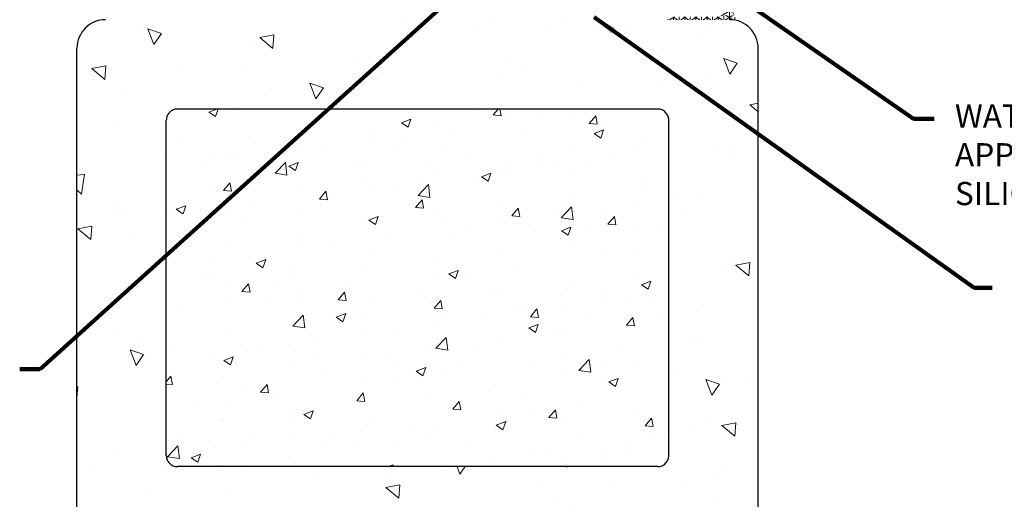
# Model space of a CAD drawing. Extents: x -51 to 2303, y -6 to 3799.
# Drawn here: x -34 to -23, y 7 to 13 of the extents above; entities that cross this region are included whole.
import ezdxf

# ---------------------------------------------------------------- set-up
doc = ezdxf.new("R2010")
doc.units = 0
doc.header["$LTSCALE"] = 5
doc.header["$MEASUREMENT"] = 0
doc.linetypes.add('PHANTOMX2', pattern=[5, 2.5, -0.5, 0.5, -0.5, 0.5, -0.5])
for name, color, linetype, lineweight in [('CONCRETE - H', 130, 'CONTINUOUS', 9), ('CONCRETE - L', 132, 'PHANTOMX2', 30), ('CORNER BEAD - H', 50, 'CONTINUOUS', 15), ('TEXT - 4', 241, 'CONTINUOUS', 25)]:
    doc.layers.add(name, color=color, linetype=linetype, lineweight=lineweight)
doc.styles.add('ROMANS', font='romans', dxfattribs={"width": 0.9})
doc.dimstyles.get("Standard").update_dxf_attribs({"dimtxt": 0.18, "dimasz": 0.3, "dimexe": 0.18, "dimexo": 0.0625, "dimgap": 0.09, "dimtad": 0, "dimtih": 1, "dimtoh": 1, "dimdec": 4, "dimzin": 0, "dimdsep": 46, "dimtxsty": 'Standard', "dimcen": 0.09, "dimadec": 0, "dimazin": 0, "dimtfac": 1, "dimtdec": 4, "dimtofl": 0, "dimtmove": 0, "dimatfit": 3, "dimfxl": 1, "dimtolj": 1, "dimtzin": 0, "dimarcsym": 0})

msp = doc.modelspace()

# ---------------------------------------------------------------- hatches: boundary and pattern name
at = {"layer": 'CONCRETE - H'}
h = msp.add_hatch(dxfattribs=at)
h.set_pattern_fill('AR-CONC', color=256, scale=0.25, angle=90)
h.set_pattern_definition([(140, (1377.6818, -39.8697), (0.1568803, 1.7931505), [0.1875, -2.0625]), (85, (1377.6818, -39.8697), (-1.8804803, -0.3468783), [0.15, -1.65]), (190.45144, (1377.6948, -39.7203), (-1.7236, 1.4462721), [0.1593505, -1.7528553]), (136.1842, (1377.1818, -39.8697), (0.4137982, 2.6681033), [0.28125, -3.09375]), (186.63564, (1377.2162, -39.6473), (-2.4352965, 2.336655), [0.239026, -2.6292844]), (81.18416, (1377.1818, -39.8697), (-2.4352965, 2.336655), [0.225, -2.475]), (111, (1377.3068, -39.6197), (1.0065472, 1.4922676), [0.1875, -2.0625]), (56, (1377.3068, -39.6197), (-1.812875, 0.6082883), [0.15, -1.65]), (161.45144, (1377.3906, -39.4953), (-0.8063279, 2.100556), [0.1593505, -1.7528553]), (127.5, (1377.68176, -39.8697), (-0.83223463, 0.03039964), [0, -1.63, 0, -1.675, 0, -1.65625]), (97.5, (1377.6818, -39.8697), (-0.9860293, 0.65767384), [0, -0.955, 0, -1.5925, 0, -0.63125]), (57.5, (1377.68176, -40.4272), (0.05638718, 1.3345561), [0, -0.625, 0, -1.95, 0, -2.5875]), (47.5, (1377.6818, -40.6772), (-0.2502625, 1.4579654), [0, -0.8125, 0, -1.295, 0, -1.8375])])
edge = h.paths.add_edge_path(flags=16)
edge.add_line((-32.3032, 7.8245), (-26.9282, 7.8245))
edge.add_arc((-26.9282, 7.9495), 0.125, 270, 360)
edge.add_line((-26.8032, 7.9495), (-26.8032, 11.6995))
edge.add_arc((-26.9282, 11.6995), 0.125, 360, 450)
edge.add_line((-26.9282, 11.8245), (-32.3032, 11.8245))
edge.add_arc((-32.3032, 11.6995), 0.125, 450, 540)
edge.add_line((-32.4282, 11.6995), (-32.4282, 7.9495))
edge.add_arc((-32.3032, 7.9495), 0.125, 540, 630)
edge = h.paths.add_edge_path()
edge.add_line((-26.8032, 5.8881), (-25.8032, 5.8881))
edge.add_line((-25.8032, 5.8881), (-25.8032, 12.5045))
edge.add_arc((-26.1232, 12.5045), 0.32, 360, 450)
edge.add_line((-26.1232, 12.8245), (-33.1082, 12.8245))
edge.add_arc((-33.1082, 12.5045), 0.32, 90, 180)
edge.add_line((-33.4282, 12.5045), (-33.4282, 5.8881))
edge.add_line((-33.4282, 5.8881), (-32.4282, 5.8881))
edge.add_line((-32.4282, 5.8881), (-32.4282, 6.6995))
edge.add_arc((-32.3032, 6.6995), 0.125, 90, 180, ccw=False)
edge.add_line((-32.3032, 6.8245), (-26.9282, 6.8245))
edge.add_arc((-26.9282, 6.6995), 0.125, 0, 90, ccw=False)
edge.add_line((-26.8032, 6.6995), (-26.8032, 5.8881))
h = msp.add_hatch(dxfattribs=at)
h.set_pattern_fill('AR-CONC', color=256, scale=0.15)
h.set_pattern_definition([(50, (0, -0.7501), (1.07589, -0.094128), [0.1125, -1.2375]), (355, (0, -0.7501), (-0.208127, 1.128288), [0.09, -0.99]), (100.4514, (0.0897, -0.758), (0.867763, 1.03416), [0.09561, -1.051713]), (46.184, (0, -0.4501), (1.60086, -0.24828), [0.16875, -1.85625]), (96.6356, (0.1334, -0.4708), (1.40199, 1.46118), [0.143416, -1.57757]), (351.184, (0, -0.4501), (1.40199, 1.46118), [0.135, -1.485]), (21, (0.15, -0.5251), (0.89536, -0.603928), [0.1125, -1.2375]), (326, (0.15, -0.5251), (0.364973, 1.087725), [0.09, -0.99]), (71.4514, (0.2246, -0.5755), (1.260334, 0.483797), [0.09561, -1.051713]), (37.5, (0, -0.75014), (0.0182398, 0.4993408), [0, -0.978, 0, -1.005, 0, -0.99375]), (7.5, (0, -0.75014), (0.394604, 0.5916176), [0, -0.573, 0, -0.9555, 0, -0.37875]), (327.5, (-0.3345, -0.75014), (0.8007337, -0.0338323), [0, -0.375, 0, -1.17, 0, -1.5525]), (317.5, (-0.4845, -0.75014), (0.874779, 0.150157), [0, -0.4875, 0, -0.777, 0, -1.1025])])
h.paths.add_polyline_path([(-26.8032, 11.6995, 0.4142136), (-26.9282, 11.8245), (-32.3032, 11.8245, 0.4142136), (-32.4282, 11.6995), (-32.4282, 7.9495, 0.4142136), (-32.3032, 7.8245), (-26.9282, 7.8245, 0.4142136), (-26.8032, 7.9495)])
at = {"layer": 'CORNER BEAD - H'}
h = msp.add_hatch(dxfattribs=at)
h.set_pattern_fill('NET3', color=256, scale=0.5, angle=-90, style=0)
h.set_pattern_definition([(90, (-5623.813235, 785.74131), (0.0625, -3e-17), []), (30, (-5623.813235, 785.74131), (0.03125, -0.05412658774), []), (330, (-5623.813235, 785.74131), (-0.03125, -0.05412658774), [])])
edge = h.paths.add_edge_path()
edge.add_arc((-26.2479, 13.0244), 0.1687, 269.99298, 315.74933, ccw=False)
edge.add_line((-26.2479, 12.8558), (-26.7272, 12.8558))
edge.add_arc((-26.7236, 12.6525), 0.2034, 91.03119, 122.19786)
edge.add_line((-26.832, 12.8246), (-26.0532, 12.8246))
edge.add_arc((-25.982, 12.9172), 0.1168, 164.80568, 232.45219, ccw=False)
edge.add_arc((-26.3055, 13.0806), 0.2491, 315.74686, 327.79457, ccw=False)

# ---------------------------------------------------------------- linework, layer by layer
at = {"layer": 'CONCRETE - L'}
for p, q in [((-33.4282, 5.8881), (-33.4282, 12.5045)), ((-25.8032, 5.8881), (-25.8032, 12.5045)), ((-26.9282, 11.8245), (-32.3032, 11.8245)), ((-32.4282, 7.9495), (-32.4282, 11.6995)), ((-26.8032, 7.9495), (-26.8032, 11.6995)), ((-26.9282, 7.8245), (-32.3032, 7.8245))]:
    msp.add_line(p, q, dxfattribs=at)
for centre, radius, start, end in [((-33.1082, 12.5045), 0.32, 90, 180), ((-26.1232, 12.5045), 0.32, 0, 90), ((-32.3032, 11.6995), 0.125, 90, 180), ((-26.9282, 11.6995), 0.125, 0, 90), ((-32.3032, 7.9495), 0.125, 180, 270), ((-26.9282, 7.9495), 0.125, 270, 0)]:
    msp.add_arc(centre, radius, start, end, dxfattribs=at)

# ---------------------------------------------------------------- texts
at = {"layer": 'TEXT - 4', "insert": (-23.6013, 11.8765), "char_height": 0.26, "width": 6.841714, "attachment_point": 1, "style": 'ROMANS'}
msp.add_mtext('WATERTIGHT FACTORY\\PAPPLIED TRAFFIC-GRADE \\PSILICONE BELLOWS', dxfattribs=at)

# ---------------------------------------------------------------- leaders
at = {"layer": 'TEXT - 4'}
for points in [[(-28.881, 13.3895), (-33.8393, 8.9161), (-34.0691, 8.9161)], [(-26.1321, 13.149), (-24.0637, 11.7145), (-23.8345, 11.7145)], [(-27.6387, 12.8515), (-23.3866, 9.8256), (-23.1831, 9.8256)]]:
    msp.add_leader(points, dimstyle='Standard', override={"dimscale": 1, "dimtxt": 4, "dimasz": 0.26, "dimexe": 2, "dimexo": 2, "dimgap": 0.09, "dimtad": 0, "dimtih": 0, "dimtoh": 0, "dimdec": 2, "dimtxsty": 'ROMANS', "dimdle": 0.05, "dimclrd": 256, "dimclre": 256, "dimclrt": 256, "dimtfac": 0.45, "dimtdec": 2, "dimlwd": 65535, "dimlwe": 65535}, dxfattribs=at)

doc.saveas('drawing.dxf')
